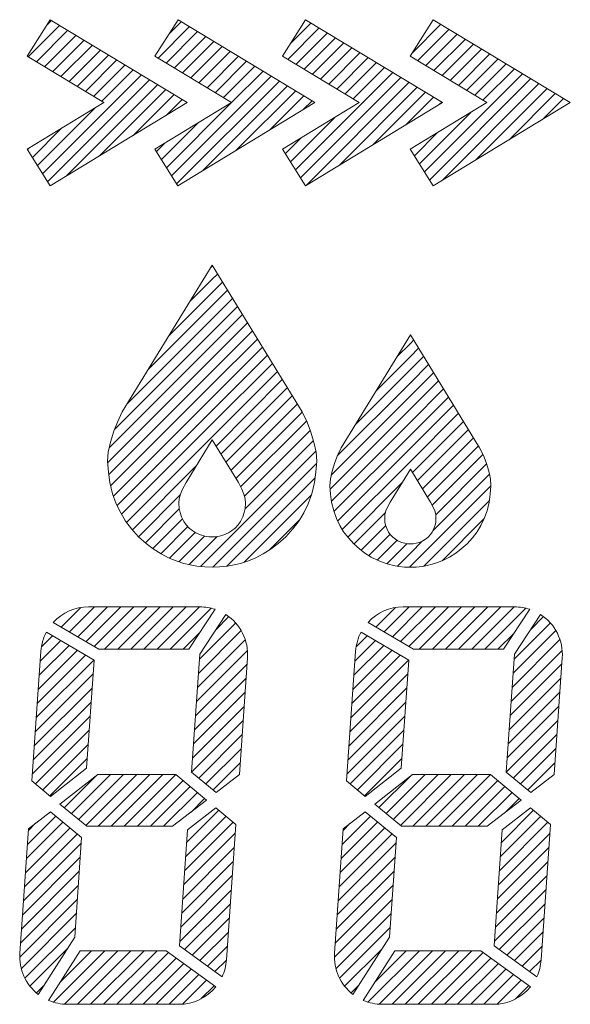
# Model space of a CAD drawing. Units: millimetres. Extents: x 24 to 573, y 23 to 397.
# Drawn here: x 360 to 360, y 174 to 175 of the extents above; entities that cross this region are included whole.
import ezdxf

# ---------------------------------------------------------------- set-up
doc = ezdxf.new("R2010")
doc.units = ezdxf.units.MM
doc.linetypes.add('実線', pattern=[0])
doc.linetypes.add('点線', pattern=[2, 1, -1])
doc.layers.add('GR1_01', color=3, linetype='実線', lineweight=50)

# ---------------------------------------------------------------- blocks, each defined once
blk = doc.blocks.new('BLKF558')
at = {"color": 0, "linetype": 'ByBlock', "lineweight": -2}
for p, q in [((359.91468, 174.72766), (359.87721, 174.74983)), ((359.87289, 174.73481), (359.86576, 174.6328)), ((359.90874, 174.64277), (359.91468, 174.72766)), ((359.88048, 174.62067), (359.90874, 174.64277)), ((359.86576, 174.6328), (359.88048, 174.62067))]:
    blk.add_line(p, q, dxfattribs=at)
blk = doc.blocks.new('BLKF559')
at = {"color": 0, "linetype": 'ByBlock', "lineweight": -2}
for p, q in [((359.90012, 174.85212), (359.91595, 174.87794)), ((359.91595, 174.87794), (359.93178, 174.85212)), ((359.89599, 174.84219), (359.89677, 174.84506)), ((359.89677, 174.84506), (359.89807, 174.84809)), ((359.89807, 174.84809), (359.90012, 174.85212)), ((359.93178, 174.85212), (359.93383, 174.84809)), ((359.93383, 174.84809), (359.93513, 174.84506)), ((359.93513, 174.84506), (359.93592, 174.84219)), ((359.89581, 174.8395), (359.89599, 174.84219)), ((359.89599, 174.83638), (359.89581, 174.8395)), ((359.93592, 174.84219), (359.93609, 174.8395)), ((359.93609, 174.8395), (359.93592, 174.83638)), ((359.89651, 174.83395), (359.89599, 174.83638)), ((359.89738, 174.83125), (359.89651, 174.83395)), ((359.89885, 174.82848), (359.89738, 174.83125)), ((359.93453, 174.83125), (359.93305, 174.82848)), ((359.93539, 174.83395), (359.93453, 174.83125)), ((359.93592, 174.83638), (359.93539, 174.83395)), ((359.90016, 174.82648), (359.89885, 174.82848)), ((359.90207, 174.82448), (359.90016, 174.82648)), ((359.90418, 174.82282), (359.90207, 174.82448)), ((359.90608, 174.82163), (359.90418, 174.82282)), ((359.92772, 174.82282), (359.92583, 174.82163)), ((359.92984, 174.82448), (359.92772, 174.82282)), ((359.93175, 174.82648), (359.92984, 174.82448)), ((359.93305, 174.82848), (359.93175, 174.82648)), ((359.90888, 174.82037), (359.90608, 174.82163)), ((359.91148, 174.81966), (359.90888, 174.82037)), ((359.91386, 174.81924), (359.91148, 174.81966)), ((359.91595, 174.81914), (359.91386, 174.81924)), ((359.91804, 174.81924), (359.91595, 174.81914)), ((359.92043, 174.81966), (359.91804, 174.81924)), ((359.92302, 174.82037), (359.92043, 174.81966)), ((359.92583, 174.82163), (359.92302, 174.82037))]:
    blk.add_line(p, q, dxfattribs=at)
blk = doc.blocks.new('BLKF560')
at = {"color": 0, "linetype": 'ByBlock', "lineweight": -2}
for p, q in [((359.86152, 174.89478), (359.91595, 174.98352)), ((359.91595, 174.98352), (359.97038, 174.89478)), ((359.85856, 174.88866), (359.86152, 174.89478)), ((359.97038, 174.89478), (359.97334, 174.88866)), ((359.85645, 174.88325), (359.85856, 174.88866)), ((359.97334, 174.88866), (359.97545, 174.88325)), ((359.85304, 174.87042), (359.85435, 174.87643)), ((359.85435, 174.87643), (359.85645, 174.88325)), ((359.97545, 174.88325), (359.97755, 174.87643)), ((359.97755, 174.87643), (359.97886, 174.87042)), ((359.85264, 174.86491), (359.85304, 174.87042)), ((359.97886, 174.87042), (359.97926, 174.86491)), ((359.85315, 174.85838), (359.85264, 174.86491)), ((359.97926, 174.86491), (359.97876, 174.85838)), ((359.85395, 174.85207), (359.85315, 174.85838)), ((359.97876, 174.85838), (359.97795, 174.85207)), ((359.85565, 174.84515), (359.85395, 174.85207)), ((359.85786, 174.83928), (359.85565, 174.84515)), ((359.97625, 174.84515), (359.97404, 174.83928)), ((359.97795, 174.85207), (359.97625, 174.84515)), ((359.86057, 174.83367), (359.85786, 174.83928)), ((359.97404, 174.83928), (359.97133, 174.83367)), ((359.86348, 174.82876), (359.86057, 174.83367)), ((359.97133, 174.83367), (359.96843, 174.82876)), ((359.86719, 174.82405), (359.86348, 174.82876)), ((359.8714, 174.81924), (359.86719, 174.82405)), ((359.96472, 174.82405), (359.9605, 174.81924)), ((359.96843, 174.82876), (359.96472, 174.82405)), ((359.87601, 174.81523), (359.8714, 174.81924)), ((359.88022, 174.81203), (359.87601, 174.81523)), ((359.95589, 174.81523), (359.95168, 174.81203)), ((359.9605, 174.81924), (359.95589, 174.81523)), ((359.88505, 174.80889), (359.88022, 174.81203)), ((359.88997, 174.80628), (359.88505, 174.80889)), ((359.89468, 174.80448), (359.88997, 174.80628)), ((359.94193, 174.80628), (359.93722, 174.80448)), ((359.94685, 174.80889), (359.94193, 174.80628)), ((359.95168, 174.81203), (359.94685, 174.80889)), ((359.89886, 174.80319), (359.89468, 174.80448)), ((359.90272, 174.80226), (359.89886, 174.80319)), ((359.90675, 174.80149), (359.90272, 174.80226)), ((359.91144, 174.80102), (359.90675, 174.80149)), ((359.91595, 174.80079), (359.91144, 174.80102)), ((359.92046, 174.80102), (359.91595, 174.80079)), ((359.92515, 174.80149), (359.92046, 174.80102)), ((359.92918, 174.80226), (359.92515, 174.80149)), ((359.93305, 174.80319), (359.92918, 174.80226)), ((359.93722, 174.80448), (359.93305, 174.80319))]:
    blk.add_line(p, q, dxfattribs=at)
blk = doc.blocks.new('BLKF561')
at = {"color": 0, "linetype": 'ByBlock', "lineweight": -2}
for p, q in [((359.63274, 175.23136), (359.61458, 175.20265)), ((359.7405, 175.16619), (359.63274, 175.23136)), ((359.61458, 175.20265), (359.67493, 175.16616)), ((359.67493, 175.16616), (359.61458, 175.12956)), ((359.63253, 175.10073), (359.7405, 175.16619)), ((359.61458, 175.12956), (359.63253, 175.10073))]:
    blk.add_line(p, q, dxfattribs=at)
blk = doc.blocks.new('BLKF562')
at = {"color": 0, "linetype": 'ByBlock', "lineweight": -2}
for p, q in [((359.66713, 174.72766), (359.62966, 174.74983)), ((359.62534, 174.73481), (359.61821, 174.6328)), ((359.66119, 174.64277), (359.66713, 174.72766)), ((359.63293, 174.62067), (359.66119, 174.64277)), ((359.61821, 174.6328), (359.63293, 174.62067))]:
    blk.add_line(p, q, dxfattribs=at)
blk = doc.blocks.new('BLKF563')
at = {"color": 0, "linetype": 'ByBlock', "lineweight": -2}
for p, q in [((359.6701, 174.63784), (359.64034, 174.61456)), ((359.73155, 174.63784), (359.6701, 174.63784)), ((359.75561, 174.61781), (359.73155, 174.63784)), ((359.64034, 174.61456), (359.66145, 174.59715)), ((359.72886, 174.59715), (359.75561, 174.61781)), ((359.66145, 174.59715), (359.72886, 174.59715))]:
    blk.add_line(p, q, dxfattribs=at)
blk = doc.blocks.new('BLKF564')
at = {"color": 0, "linetype": 'ByBlock', "lineweight": -2}
for p, q in [((359.74157, 174.73637), (359.76233, 174.76776)), ((359.63509, 174.75751), (359.67081, 174.73637)), ((359.67081, 174.73637), (359.74157, 174.73637))]:
    blk.add_line(p, q, dxfattribs=at)
blk = doc.blocks.new('BLKF565')
at = {"color": 0, "linetype": 'ByBlock', "lineweight": -2}
for p, q in [((359.73949, 174.8675), (359.76006, 174.90106)), ((359.76006, 174.90106), (359.78064, 174.8675)), ((359.73513, 174.85832), (359.73682, 174.86227)), ((359.73682, 174.86227), (359.73949, 174.8675)), ((359.78064, 174.8675), (359.7833, 174.86227)), ((359.7833, 174.86227), (359.78499, 174.85832)), ((359.73389, 174.8511), (359.73411, 174.8546)), ((359.73411, 174.8546), (359.73513, 174.85832)), ((359.78499, 174.85832), (359.78601, 174.8546)), ((359.78601, 174.8546), (359.78624, 174.8511)), ((359.73411, 174.84704), (359.73389, 174.8511)), ((359.73479, 174.84388), (359.73411, 174.84704)), ((359.78601, 174.84704), (359.78533, 174.84388)), ((359.78624, 174.8511), (359.78601, 174.84704)), ((359.73592, 174.84039), (359.73479, 174.84388)), ((359.73784, 174.83678), (359.73592, 174.84039)), ((359.7842, 174.84039), (359.78228, 174.83678)), ((359.78533, 174.84388), (359.7842, 174.84039)), ((359.73953, 174.83418), (359.73784, 174.83678)), ((359.74202, 174.83159), (359.73953, 174.83418)), ((359.74476, 174.82942), (359.74202, 174.83159)), ((359.77811, 174.83159), (359.77536, 174.82942)), ((359.78059, 174.83418), (359.77811, 174.83159)), ((359.78228, 174.83678), (359.78059, 174.83418)), ((359.74723, 174.82787), (359.74476, 174.82942)), ((359.75087, 174.82623), (359.74723, 174.82787)), ((359.75425, 174.82532), (359.75087, 174.82623)), ((359.75735, 174.82478), (359.75425, 174.82532)), ((359.76006, 174.82464), (359.75735, 174.82478)), ((359.76278, 174.82478), (359.76006, 174.82464)), ((359.76588, 174.82532), (359.76278, 174.82478)), ((359.76925, 174.82623), (359.76588, 174.82532)), ((359.7729, 174.82787), (359.76925, 174.82623)), ((359.77536, 174.82942), (359.7729, 174.82787))]:
    blk.add_line(p, q, dxfattribs=at)
blk = doc.blocks.new('BLKF566')
at = {"color": 0, "linetype": 'ByBlock', "lineweight": -2}
for p, q in [((359.77086, 174.76366), (359.75032, 174.7326)), ((359.75032, 174.7326), (359.74383, 174.63981)), ((359.78145, 174.63776), (359.78787, 174.72958)), ((359.74383, 174.63981), (359.76322, 174.62368)), ((359.76322, 174.62368), (359.78145, 174.63776))]:
    blk.add_line(p, q, dxfattribs=at)
blk = doc.blocks.new('BLKF567')
at = {"color": 0, "linetype": 'ByBlock', "lineweight": -2}
for p, q in [((359.73317, 175.23136), (359.715, 175.20265)), ((359.84092, 175.16619), (359.73317, 175.23136)), ((359.715, 175.20265), (359.77535, 175.16616)), ((359.77535, 175.16616), (359.715, 175.12956)), ((359.73296, 175.10073), (359.84092, 175.16619)), ((359.715, 175.12956), (359.73296, 175.10073))]:
    blk.add_line(p, q, dxfattribs=at)
blk = doc.blocks.new('BLKF568')
at = {"color": 0, "linetype": 'ByBlock', "lineweight": -2}
for p, q in [((359.83359, 175.23136), (359.81542, 175.20265)), ((359.94134, 175.16619), (359.83359, 175.23136)), ((359.81542, 175.20265), (359.87577, 175.16616)), ((359.87577, 175.16616), (359.81542, 175.12956)), ((359.83338, 175.10073), (359.94134, 175.16619)), ((359.81542, 175.12956), (359.83338, 175.10073))]:
    blk.add_line(p, q, dxfattribs=at)
blk = doc.blocks.new('BLKF569')
at = {"color": 0, "linetype": 'ByBlock', "lineweight": -2}
for p, q in [((359.76006, 175.03823), (359.68932, 174.92295)), ((359.83081, 174.92295), (359.76006, 175.03823)), ((359.68932, 174.92295), (359.68547, 174.915)), ((359.83466, 174.915), (359.83081, 174.92295)), ((359.68547, 174.915), (359.68273, 174.90796)), ((359.83739, 174.90796), (359.83466, 174.915)), ((359.68273, 174.90796), (359.67999, 174.89911)), ((359.84013, 174.89911), (359.83739, 174.90796)), ((359.67999, 174.89911), (359.6783, 174.89129)), ((359.84182, 174.89129), (359.84013, 174.89911)), ((359.6783, 174.89129), (359.67778, 174.88413)), ((359.67778, 174.88413), (359.67843, 174.87564)), ((359.84169, 174.87564), (359.84235, 174.88413)), ((359.84235, 174.88413), (359.84182, 174.89129)), ((359.67843, 174.87564), (359.67947, 174.86744)), ((359.84065, 174.86744), (359.84169, 174.87564)), ((359.67947, 174.86744), (359.68169, 174.85845)), ((359.83843, 174.85845), (359.84065, 174.86744)), ((359.68169, 174.85845), (359.68456, 174.85082)), ((359.83557, 174.85082), (359.83843, 174.85845)), ((359.68456, 174.85082), (359.68808, 174.84353)), ((359.83205, 174.84353), (359.83557, 174.85082)), ((359.68808, 174.84353), (359.69186, 174.83714)), ((359.82827, 174.83714), (359.83205, 174.84353)), ((359.69186, 174.83714), (359.69668, 174.83102)), ((359.69668, 174.83102), (359.70215, 174.82477)), ((359.81797, 174.82477), (359.82344, 174.83102)), ((359.82344, 174.83102), (359.82827, 174.83714)), ((359.70215, 174.82477), (359.70815, 174.81956)), ((359.81197, 174.81956), (359.81797, 174.82477)), ((359.70815, 174.81956), (359.71362, 174.81539)), ((359.71362, 174.81539), (359.7199, 174.81131)), ((359.80022, 174.81131), (359.8065, 174.81539)), ((359.8065, 174.81539), (359.81197, 174.81956)), ((359.7199, 174.81131), (359.72629, 174.80793)), ((359.72629, 174.80793), (359.73242, 174.80558)), ((359.78771, 174.80558), (359.79383, 174.80793)), ((359.79383, 174.80793), (359.80022, 174.81131)), ((359.73242, 174.80558), (359.73784, 174.8039)), ((359.73784, 174.8039), (359.74287, 174.8027)), ((359.74287, 174.8027), (359.7481, 174.80169)), ((359.7481, 174.80169), (359.7542, 174.80109)), ((359.7542, 174.80109), (359.76006, 174.80079)), ((359.76006, 174.80079), (359.76592, 174.80109)), ((359.76592, 174.80109), (359.77202, 174.80169)), ((359.77202, 174.80169), (359.77725, 174.8027)), ((359.77725, 174.8027), (359.78228, 174.8039)), ((359.78228, 174.8039), (359.78771, 174.80558))]:
    blk.add_line(p, q, dxfattribs=at)
blk = doc.blocks.new('BLKF577')
at = {"color": 0, "linetype": 'ByBlock', "lineweight": -2}
for p, q in [((359.91766, 174.63784), (359.88789, 174.61456)), ((359.9791, 174.63784), (359.91766, 174.63784)), ((360.00316, 174.61781), (359.9791, 174.63784)), ((359.88789, 174.61456), (359.909, 174.59715)), ((359.97641, 174.59715), (360.00316, 174.61781)), ((359.909, 174.59715), (359.97641, 174.59715))]:
    blk.add_line(p, q, dxfattribs=at)
blk = doc.blocks.new('BLKF578')
at = {"color": 0, "linetype": 'ByBlock', "lineweight": -2}
for p, q in [((360.01841, 174.76366), (359.99787, 174.7326)), ((359.99787, 174.7326), (359.99138, 174.63981)), ((360.029, 174.63776), (360.03542, 174.72958)), ((359.99138, 174.63981), (360.01077, 174.62368)), ((360.01077, 174.62368), (360.029, 174.63776))]:
    blk.add_line(p, q, dxfattribs=at)
blk = doc.blocks.new('BLKF579')
at = {"color": 0, "linetype": 'ByBlock', "lineweight": -2}
for p, q in [((359.98913, 174.73637), (360.00988, 174.76776)), ((359.88264, 174.75751), (359.91836, 174.73637)), ((359.91836, 174.73637), (359.98913, 174.73637))]:
    blk.add_line(p, q, dxfattribs=at)
blk = doc.blocks.new('BLKF580')
at = {"color": 0, "linetype": 'ByBlock', "lineweight": -2}
for p, q in [((359.93401, 175.23136), (359.91584, 175.20265)), ((360.04176, 175.16619), (359.93401, 175.23136)), ((359.91584, 175.20265), (359.97619, 175.16616)), ((359.97619, 175.16616), (359.91584, 175.12956)), ((359.9338, 175.10073), (360.04176, 175.16619)), ((359.91584, 175.12956), (359.9338, 175.10073))]:
    blk.add_line(p, q, dxfattribs=at)
blk = doc.blocks.new('BLKF581')
at = {"color": 0, "linetype": 'ByBlock', "lineweight": -2}
for p, q in [((359.86313, 174.5952), (359.88032, 174.60865)), ((359.88032, 174.60865), (359.90494, 174.58836)), ((359.85628, 174.4973), (359.86313, 174.5952)), ((359.90494, 174.58836), (359.89945, 174.50989)), ((359.89945, 174.50989), (359.87076, 174.46502))]:
    blk.add_line(p, q, dxfattribs=at)
blk = doc.blocks.new('BLKF582')
at = {"color": 0, "linetype": 'ByBlock', "lineweight": -2}
for p, q in [((359.61558, 174.5952), (359.63277, 174.60865)), ((359.63277, 174.60865), (359.65739, 174.58836)), ((359.60873, 174.4973), (359.61558, 174.5952)), ((359.65739, 174.58836), (359.6519, 174.50989)), ((359.6519, 174.50989), (359.62321, 174.46502))]:
    blk.add_line(p, q, dxfattribs=at)
blk = doc.blocks.new('BLKF583')
at = {"color": 0, "linetype": 'ByBlock', "lineweight": -2}
for p, q in [((359.74066, 174.59442), (359.763, 174.61167)), ((359.763, 174.61167), (359.77871, 174.59859)), ((359.77871, 174.59859), (359.77126, 174.49207)), ((359.73428, 174.50322), (359.74066, 174.59442)), ((359.76783, 174.47882), (359.73428, 174.50322))]:
    blk.add_line(p, q, dxfattribs=at)
blk = doc.blocks.new('BLKF584')
at = {"color": 0, "linetype": 'ByBlock', "lineweight": -2}
for p, q in [((359.65624, 174.49928), (359.63129, 174.46025)), ((359.72377, 174.49928), (359.65624, 174.49928)), ((359.76282, 174.47087), (359.72377, 174.49928))]:
    blk.add_line(p, q, dxfattribs=at)
blk = doc.blocks.new('BLKF589')
at = {"color": 0, "linetype": 'ByBlock', "lineweight": -2}
for p, q in [((359.98821, 174.59442), (360.01055, 174.61167)), ((360.01055, 174.61167), (360.02626, 174.59859)), ((360.02626, 174.59859), (360.01881, 174.49207)), ((359.98183, 174.50322), (359.98821, 174.59442)), ((360.01538, 174.47882), (359.98183, 174.50322))]:
    blk.add_line(p, q, dxfattribs=at)
blk = doc.blocks.new('BLKF590')
at = {"color": 0, "linetype": 'ByBlock', "lineweight": -2}
for p, q in [((359.90379, 174.49928), (359.87884, 174.46025)), ((359.97132, 174.49928), (359.90379, 174.49928)), ((360.01037, 174.47087), (359.97132, 174.49928))]:
    blk.add_line(p, q, dxfattribs=at)
blk = doc.blocks.new('BLKF520')
at = {"color": 0, "linetype": 'ByBlock', "lineweight": -2}
for p, q in [((359.61536, 175.20218), (359.64009, 175.22691)), ((359.6302, 175.22733), (359.63367, 175.2308)), ((359.71746, 175.20116), (359.74219, 175.2259)), ((359.72596, 175.21998), (359.73577, 175.22978)), ((359.81956, 175.20015), (359.8443, 175.22488)), ((359.82173, 175.21262), (359.83787, 175.22876)), ((359.9175, 175.20527), (359.93997, 175.22775)), ((359.62178, 175.19829), (359.64652, 175.22303)), ((359.62821, 175.19441), (359.65294, 175.21914)), ((359.72389, 175.19728), (359.74862, 175.22201)), ((359.73031, 175.19339), (359.75505, 175.21812)), ((359.82599, 175.19626), (359.85072, 175.22099)), ((359.83242, 175.19237), (359.85715, 175.21711)), ((359.92167, 175.19913), (359.9464, 175.22386)), ((359.92809, 175.19524), (359.95283, 175.21998)), ((359.63464, 175.19052), (359.65937, 175.21525)), ((359.64106, 175.18664), (359.66579, 175.21137)), ((359.73674, 175.18951), (359.76147, 175.21424)), ((359.74317, 175.18562), (359.7679, 175.21035)), ((359.83884, 175.18849), (359.86357, 175.21322)), ((359.84527, 175.1846), (359.87, 175.20933)), ((359.93452, 175.19136), (359.95925, 175.21609)), ((359.94095, 175.18747), (359.96568, 175.2122)), ((359.64749, 175.18275), (359.67222, 175.20748)), ((359.65391, 175.17886), (359.67865, 175.2036)), ((359.74959, 175.18173), (359.77432, 175.20647)), ((359.75602, 175.17785), (359.78075, 175.20258)), ((359.85169, 175.18072), (359.87643, 175.20545)), ((359.85812, 175.17683), (359.88285, 175.20156)), ((359.94737, 175.18359), (359.9721, 175.20832)), ((359.9538, 175.1797), (359.97853, 175.20443)), ((359.66034, 175.17498), (359.68507, 175.19971)), ((359.66677, 175.17109), (359.6915, 175.19582)), ((359.76244, 175.17396), (359.78718, 175.19869)), ((359.76887, 175.17007), (359.7936, 175.19481)), ((359.86455, 175.17294), (359.88928, 175.19768)), ((359.87097, 175.16906), (359.8957, 175.19379)), ((359.96022, 175.17581), (359.98495, 175.20055)), ((359.96665, 175.17193), (359.99138, 175.19666)), ((359.62658, 175.11029), (359.70435, 175.18805)), ((359.67319, 175.16721), (359.69792, 175.19194)), ((359.72804, 175.10862), (359.80645, 175.18703)), ((359.77529, 175.16619), (359.80003, 175.19092)), ((359.82554, 175.11331), (359.90213, 175.1899)), ((359.8295, 175.10696), (359.90856, 175.18602)), ((359.927, 175.11165), (360.00423, 175.18889)), ((359.97307, 175.16804), (359.99781, 175.19277)), ((359.63054, 175.10393), (359.71078, 175.18417)), ((359.64555, 175.10862), (359.7172, 175.18028)), ((359.732, 175.10227), (359.81288, 175.18315)), ((359.75282, 175.11278), (359.8193, 175.17926)), ((359.8339, 175.10105), (359.91498, 175.18213)), ((359.8601, 175.11694), (359.92141, 175.17825)), ((359.93096, 175.1053), (360.01066, 175.185)), ((359.94118, 175.10521), (360.01708, 175.18111)), ((359.67174, 175.1245), (359.72363, 175.17639)), ((359.69793, 175.14039), (359.73005, 175.17251)), ((359.77902, 175.12866), (359.82573, 175.17538)), ((359.80521, 175.14454), (359.83216, 175.17149)), ((359.88629, 175.13282), (359.92783, 175.17436)), ((359.91248, 175.1487), (359.93426, 175.17047)), ((359.96737, 175.12109), (360.02351, 175.17723)), ((359.99357, 175.13697), (360.02994, 175.17334)), ((359.72408, 175.11498), (359.77512, 175.16602)), ((359.72413, 175.15627), (359.73648, 175.16862)), ((359.8314, 175.16042), (359.83858, 175.1676)), ((359.93868, 175.16458), (359.94069, 175.16659)), ((360.01976, 175.15286), (360.03636, 175.16946)), ((359.62263, 175.11664), (359.66785, 175.16186)), ((359.92304, 175.11801), (359.96348, 175.15845)), ((359.72013, 175.12133), (359.74893, 175.15014)), ((359.82158, 175.11967), (359.85621, 175.15429)), ((359.61867, 175.12299), (359.64165, 175.14598)), ((359.91908, 175.12436), (359.93729, 175.14257)), ((359.71617, 175.12769), (359.72274, 175.13425)), ((359.81762, 175.12602), (359.83001, 175.13841)), ((359.61471, 175.12935), (359.61546, 175.1301)), ((359.75893, 175.0364), (359.76006, 175.03752)), ((359.76006, 175.03752), (359.76033, 175.03779)), ((359.76006, 175.02721), (359.76425, 175.0314)), ((359.74255, 175.0097), (359.76006, 175.02721)), ((359.76006, 175.0169), (359.76818, 175.02501)), ((359.72617, 174.98301), (359.76006, 175.0169)), ((359.76006, 175.00659), (359.7721, 175.01862)), ((359.76006, 174.99628), (359.77602, 175.01223)), ((359.7098, 174.95632), (359.76006, 175.00659)), ((359.76006, 174.98596), (359.77994, 175.00584)), ((359.69342, 174.92963), (359.76006, 174.99628)), ((359.76006, 174.97565), (359.78386, 174.99945)), ((359.76006, 174.96534), (359.78778, 174.99306)), ((359.68316, 174.90906), (359.76006, 174.98596)), ((359.76006, 174.95503), (359.7917, 174.98667)), ((359.76006, 174.94472), (359.79563, 174.98028)), ((359.9054, 174.96631), (359.91595, 174.97686)), ((359.91595, 174.97686), (359.91848, 174.97939)), ((359.67902, 174.89461), (359.76006, 174.97565)), ((359.76006, 174.9344), (359.79955, 174.97389)), ((359.91595, 174.96655), (359.9224, 174.973)), ((359.67785, 174.88313), (359.76006, 174.96534)), ((359.76006, 174.92409), (359.80347, 174.9675)), ((359.76006, 174.91378), (359.80739, 174.96111)), ((359.88904, 174.93963), (359.91595, 174.96655)), ((359.91595, 174.95624), (359.92632, 174.96661)), ((359.67868, 174.87365), (359.76006, 174.95503)), ((359.76006, 174.90347), (359.81131, 174.95472)), ((359.87268, 174.91296), (359.91595, 174.95624)), ((359.91595, 174.94593), (359.93024, 174.96022)), ((359.91595, 174.93561), (359.93416, 174.95382)), ((359.76307, 174.89616), (359.81523, 174.94833)), ((359.85848, 174.88846), (359.91595, 174.94593)), ((359.91595, 174.9253), (359.93808, 174.94743)), ((359.68013, 174.86478), (359.76006, 174.94472)), ((359.76699, 174.88977), (359.81915, 174.94194)), ((359.91595, 174.91499), (359.942, 174.94104)), ((359.68235, 174.85669), (359.76006, 174.9344)), ((359.77091, 174.88338), (359.82308, 174.93555)), ((359.85368, 174.87334), (359.91595, 174.93561)), ((359.91595, 174.90468), (359.94592, 174.93465)), ((359.68528, 174.84931), (359.76006, 174.92409)), ((359.77482, 174.87698), (359.827, 174.92916)), ((359.77874, 174.87059), (359.8309, 174.92275)), ((359.85285, 174.8622), (359.91595, 174.9253)), ((359.91595, 174.89437), (359.94984, 174.92826)), ((359.78244, 174.86397), (359.83427, 174.9158)), ((359.85384, 174.85288), (359.91595, 174.91499)), ((359.91595, 174.88405), (359.95376, 174.92187)), ((359.91755, 174.87534), (359.95768, 174.91548)), ((359.68872, 174.84244), (359.76006, 174.91378)), ((359.78545, 174.85667), (359.83721, 174.90843)), ((359.92146, 174.86894), (359.96161, 174.90908)), ((359.69269, 174.83609), (359.76006, 174.90347)), ((359.78598, 174.84689), (359.83967, 174.90058)), ((359.85586, 174.84459), (359.91595, 174.90468)), ((359.92538, 174.86255), (359.96553, 174.90269)), ((359.76006, 174.81066), (359.84162, 174.89222)), ((359.85884, 174.83725), (359.91595, 174.89437)), ((359.9293, 174.85616), (359.96945, 174.8963)), ((359.86243, 174.83053), (359.91595, 174.88405)), ((359.93306, 174.8496), (359.97294, 174.88948)), ((359.69726, 174.83036), (359.74753, 174.88063)), ((359.76053, 174.80082), (359.84222, 174.88251)), ((359.93592, 174.84215), (359.97582, 174.88205)), ((359.77169, 174.80166), (359.84111, 174.87109)), ((359.93361, 174.82953), (359.97808, 174.874)), ((359.86678, 174.82457), (359.9093, 174.86709)), ((359.91595, 174.80156), (359.97926, 174.86486)), ((359.70208, 174.82486), (359.73497, 174.85776)), ((359.78512, 174.80478), (359.83822, 174.85788)), ((359.92644, 174.80173), (359.97813, 174.85342)), ((359.70758, 174.82005), (359.73419, 174.84666)), ((359.7134, 174.81556), (359.73672, 174.83888)), ((359.80519, 174.81454), (359.82895, 174.8383)), ((359.87159, 174.81907), (359.89646, 174.84394)), ((359.9409, 174.80589), (359.9738, 174.83878)), ((359.71964, 174.81148), (359.7409, 174.83275)), ((359.87718, 174.81434), (359.89657, 174.83374)), ((359.72636, 174.8079), (359.74668, 174.82822)), ((359.7339, 174.80512), (359.75413, 174.82535)), ((359.76006, 174.82097), (359.7641, 174.82501)), ((359.88322, 174.81008), (359.89995, 174.8268)), ((359.88982, 174.80636), (359.90547, 174.82201)), ((359.742, 174.80291), (359.76006, 174.82097)), ((359.8974, 174.80364), (359.91314, 174.81937)), ((359.91595, 174.81187), (359.92561, 174.82153)), ((359.75083, 174.80142), (359.76006, 174.81066)), ((359.90576, 174.80168), (359.91595, 174.81187)), ((359.91522, 174.80083), (359.91595, 174.80156)), ((359.64134, 174.75381), (359.65674, 174.76921)), ((359.64782, 174.74998), (359.66753, 174.76969)), ((359.6543, 174.74614), (359.67784, 174.76969)), ((359.66078, 174.74231), (359.68816, 174.76969)), ((359.75046, 174.76969), (359.66275, 174.76969)), ((359.66725, 174.73848), (359.69847, 174.76969)), ((359.67546, 174.73637), (359.70878, 174.76969)), ((359.68577, 174.73637), (359.71909, 174.76969)), ((359.69609, 174.73637), (359.7294, 174.76969)), ((359.7064, 174.73637), (359.73972, 174.76969)), ((359.71671, 174.73637), (359.75003, 174.76969)), ((359.72702, 174.73637), (359.75929, 174.76864)), ((359.88885, 174.75384), (359.90421, 174.76919)), ((359.89533, 174.75), (359.91502, 174.76969)), ((359.90181, 174.74617), (359.92533, 174.76969)), ((359.90829, 174.74233), (359.93564, 174.76969)), ((359.99801, 174.76969), (359.9103, 174.76969)), ((359.91476, 174.7385), (359.94596, 174.76969)), ((359.92295, 174.73637), (359.95627, 174.76969)), ((359.93326, 174.73637), (359.96658, 174.76969)), ((359.94357, 174.73637), (359.97689, 174.76969)), ((359.95388, 174.73637), (359.9872, 174.76969)), ((359.9642, 174.73637), (359.99752, 174.76969)), ((359.97451, 174.73637), (360.00679, 174.76865)), ((359.76291, 174.75163), (359.77325, 174.76198)), ((360.01058, 174.75182), (360.02076, 174.762)), ((359.75003, 174.72844), (359.77858, 174.757)), ((359.99759, 174.72851), (360.02611, 174.75703)), ((359.62573, 174.73821), (359.6345, 174.74697)), ((359.73733, 174.73637), (359.74986, 174.74889)), ((359.74925, 174.71736), (359.7829, 174.751)), ((359.8733, 174.73828), (359.88201, 174.74699)), ((359.98482, 174.73637), (359.99753, 174.74908)), ((359.99681, 174.71743), (360.03043, 174.75105)), ((359.62402, 174.71586), (359.64745, 174.7393)), ((359.62479, 174.72695), (359.64098, 174.74314)), ((359.74848, 174.70627), (359.78609, 174.74388)), ((359.87157, 174.71593), (359.89497, 174.73932)), ((359.87235, 174.72702), (359.88849, 174.74316)), ((359.99603, 174.70634), (360.03363, 174.74393)), ((359.62247, 174.69369), (359.66041, 174.73163)), ((359.62324, 174.70478), (359.65393, 174.73547)), ((359.7477, 174.69518), (359.78783, 174.73531)), ((359.87002, 174.69376), (359.90792, 174.73166)), ((359.8708, 174.70484), (359.90144, 174.73549)), ((359.99526, 174.69525), (360.03538, 174.73537)), ((359.62169, 174.6826), (359.66689, 174.7278)), ((359.74693, 174.6841), (359.78753, 174.7247)), ((359.86925, 174.68267), (359.9144, 174.72782)), ((359.99448, 174.68416), (360.03509, 174.72477)), ((359.62091, 174.67151), (359.66638, 174.71698)), ((359.74615, 174.67301), (359.78676, 174.71361)), ((359.86847, 174.67158), (359.91394, 174.71705)), ((359.99371, 174.67308), (360.03431, 174.71368)), ((359.62014, 174.66043), (359.66561, 174.70589)), ((359.8677, 174.66049), (359.91316, 174.70596)), ((359.74538, 174.66192), (359.78598, 174.70252)), ((359.99293, 174.66199), (360.03354, 174.70259)), ((359.61936, 174.64934), (359.66483, 174.6948)), ((359.7446, 174.65083), (359.7852, 174.69144)), ((359.86692, 174.64941), (359.91239, 174.69487)), ((359.99216, 174.6509), (360.03276, 174.6915)), ((359.61859, 174.63825), (359.66405, 174.68372)), ((359.86614, 174.63832), (359.91161, 174.68379)), ((359.74387, 174.63978), (359.78443, 174.68035)), ((359.99138, 174.63981), (360.03199, 174.68042)), ((359.62108, 174.63043), (359.66328, 174.67263)), ((359.74949, 174.6351), (359.78365, 174.66926)), ((359.8686, 174.63046), (359.91084, 174.6727)), ((359.99701, 174.63513), (360.03121, 174.66933)), ((359.62673, 174.62577), (359.6625, 174.66154)), ((359.87425, 174.6258), (359.91006, 174.66161)), ((359.75512, 174.63042), (359.78288, 174.65817)), ((360.00264, 174.63045), (360.03043, 174.65824)), ((359.63239, 174.62111), (359.66173, 174.65046)), ((359.76075, 174.62573), (359.7821, 174.64709)), ((359.8799, 174.62114), (359.90928, 174.65052)), ((360.00827, 174.62576), (360.02966, 174.64715)), ((359.64369, 174.61179), (359.66841, 174.63651)), ((359.64934, 174.60713), (359.68005, 174.63784)), ((359.655, 174.60248), (359.69036, 174.63784)), ((359.66065, 174.59782), (359.70067, 174.63784)), ((359.6703, 174.59715), (359.71098, 174.63784)), ((359.68061, 174.59715), (359.72129, 174.63784)), ((359.69092, 174.59715), (359.73158, 174.63781)), ((359.89121, 174.61182), (359.91567, 174.63628)), ((359.89686, 174.60716), (359.92753, 174.63784)), ((359.90251, 174.6025), (359.93785, 174.63784)), ((359.90816, 174.59784), (359.94816, 174.63784)), ((359.91779, 174.59715), (359.95847, 174.63784)), ((359.9281, 174.59715), (359.96878, 174.63784)), ((359.93841, 174.59715), (359.97909, 174.63784)), ((359.70124, 174.59715), (359.73721, 174.63313)), ((359.71155, 174.59715), (359.74284, 174.62844)), ((359.94872, 174.59715), (359.98472, 174.63316)), ((359.95903, 174.59715), (359.99035, 174.62847)), ((359.72186, 174.59715), (359.74847, 174.62376)), ((359.96935, 174.59715), (359.99598, 174.62379)), ((359.7434, 174.60838), (359.75409, 174.61908)), ((359.99067, 174.60817), (360.00161, 174.61911)), ((359.61471, 174.58282), (359.63703, 174.60513)), ((359.73918, 174.57322), (359.77098, 174.60503)), ((359.73995, 174.58431), (359.76535, 174.60971)), ((359.86227, 174.58288), (359.88455, 174.60516)), ((359.98673, 174.57329), (360.0185, 174.60506)), ((359.98751, 174.58438), (360.01287, 174.60974)), ((359.61394, 174.57173), (359.64268, 174.60047)), ((359.61549, 174.5939), (359.62111, 174.59953)), ((359.7384, 174.56214), (359.77661, 174.60034)), ((359.86149, 174.5718), (359.8902, 174.6005)), ((359.86304, 174.59397), (359.86837, 174.5993)), ((359.98596, 174.5622), (360.02412, 174.60037)), ((359.61239, 174.54955), (359.65399, 174.59116)), ((359.61316, 174.56064), (359.64834, 174.59582)), ((359.73762, 174.55105), (359.77823, 174.59165)), ((359.85994, 174.54962), (359.9015, 174.59118)), ((359.86072, 174.56071), (359.89585, 174.59584)), ((359.98518, 174.55112), (360.02578, 174.59172)), ((359.61161, 174.53847), (359.65708, 174.58393)), ((359.85917, 174.53853), (359.90463, 174.584)), ((359.73685, 174.53996), (359.77745, 174.58056)), ((359.98441, 174.54003), (360.02501, 174.58063)), ((359.61084, 174.52738), (359.6563, 174.57284)), ((359.73607, 174.52887), (359.77668, 174.56948)), ((359.85839, 174.52745), (359.90386, 174.57291)), ((359.98363, 174.52894), (360.02423, 174.56954)), ((359.61006, 174.51629), (359.65553, 174.56176)), ((359.85762, 174.51636), (359.90308, 174.56183)), ((359.7353, 174.51779), (359.7759, 174.55839)), ((359.98285, 174.51785), (360.02346, 174.55846)), ((359.60929, 174.5052), (359.65475, 174.55067)), ((359.73452, 174.5067), (359.77513, 174.5473)), ((359.85684, 174.50527), (359.90231, 174.55074)), ((359.98208, 174.50677), (360.02268, 174.54737)), ((359.60864, 174.49425), (359.65398, 174.53958)), ((359.73838, 174.50024), (359.77435, 174.53621)), ((359.85619, 174.49431), (359.90153, 174.53965)), ((359.98589, 174.50027), (360.02191, 174.53628)), ((359.60987, 174.48516), (359.6532, 174.5285)), ((359.85741, 174.48521), (359.90076, 174.52856)), ((359.74435, 174.4959), (359.77358, 174.52513)), ((359.99186, 174.49593), (360.02113, 174.5252)), ((359.61271, 174.47769), (359.65243, 174.51741)), ((359.75032, 174.49156), (359.7728, 174.51404)), ((359.86024, 174.47774), (359.89998, 174.51748)), ((359.99783, 174.49158), (360.02036, 174.51411)), ((359.61674, 174.47141), (359.64602, 174.50069)), ((359.63511, 174.45885), (359.67554, 174.49928)), ((359.6403, 174.47435), (359.66523, 174.49928)), ((359.64384, 174.45726), (359.68585, 174.49928)), ((359.65408, 174.45719), (359.69617, 174.49928)), ((359.66439, 174.45719), (359.70648, 174.49928)), ((359.6747, 174.45719), (359.71679, 174.49928)), ((359.68502, 174.45719), (359.7257, 174.49787)), ((359.75629, 174.48722), (359.77202, 174.50295)), ((359.86426, 174.47144), (359.89368, 174.50086)), ((359.88261, 174.45886), (359.92303, 174.49928)), ((359.88797, 174.47453), (359.91272, 174.49928)), ((359.89133, 174.45726), (359.93334, 174.49928)), ((359.90157, 174.45719), (359.94365, 174.49928)), ((359.91188, 174.45719), (359.95397, 174.49928)), ((359.92219, 174.45719), (359.96428, 174.49928)), ((359.9325, 174.45719), (359.97321, 174.4979)), ((360.0038, 174.48724), (360.01958, 174.50302)), ((359.69533, 174.45719), (359.73167, 174.49353)), ((359.70564, 174.45719), (359.73764, 174.48919)), ((359.76226, 174.48287), (359.77125, 174.49186)), ((359.94282, 174.45719), (359.97918, 174.49356)), ((359.95313, 174.45719), (359.98515, 174.48922)), ((360.00977, 174.4829), (360.0188, 174.49193)), ((359.71595, 174.45719), (359.74361, 174.48485)), ((359.96344, 174.45719), (359.99112, 174.48487)), ((359.72626, 174.45719), (359.74958, 174.4805)), ((359.73668, 174.4573), (359.75555, 174.47616)), ((359.97375, 174.45719), (359.99709, 174.48053)), ((359.98416, 174.45729), (360.00306, 174.47619)), ((359.6218, 174.46616), (359.62773, 174.47209)), ((359.75107, 174.46137), (359.76152, 174.47182)), ((359.86932, 174.46619), (359.87539, 174.47226)), ((359.99849, 174.4613), (360.00903, 174.47185)), ((359.64613, 174.45719), (359.73387, 174.45719)), ((359.89368, 174.45719), (359.98142, 174.45719))]:
    blk.add_line(p, q, dxfattribs=at)
for centre, radius, start, end in [((359.66275, 174.73219), 0.0375, 90, 137.5249), ((359.75046, 174.73219), 0.0375, 71.54549, 90), ((359.9103, 174.73219), 0.0375, 90, 137.5249), ((359.99801, 174.73219), 0.0375, 71.54549, 90), ((359.75046, 174.73219), 0.0375, 356, 57.05), ((359.99801, 174.73219), 0.0375, 356, 57.05), ((359.66275, 174.73219), 0.0375, 151.93406, 176), ((359.9103, 174.73219), 0.0375, 151.93406, 176), ((359.64613, 174.49468), 0.03749, 176, 232.30376), ((359.89368, 174.49468), 0.03749, 176, 232.30376), ((359.73387, 174.49468), 0.03749, 334.96922, 356), ((359.98142, 174.49468), 0.03749, 334.96922, 356), ((359.73387, 174.49468), 0.03749, 270, 320.57174), ((359.98142, 174.49468), 0.03749, 270, 320.57174), ((359.64613, 174.49468), 0.03749, 246.67899, 270), ((359.89368, 174.49468), 0.03749, 246.67899, 270)]:
    blk.add_arc(centre, radius, start, end, dxfattribs=at)
for name in ['BLKF561', 'BLKF567', 'BLKF568', 'BLKF580', 'BLKF569', 'BLKF560', 'BLKF565', 'BLKF559', 'BLKF564', 'BLKF579', 'BLKF566', 'BLKF578', 'BLKF562', 'BLKF558', 'BLKF563', 'BLKF577', 'BLKF582', 'BLKF583', 'BLKF581', 'BLKF589', 'BLKF584', 'BLKF590']:
    blk.add_blockref(name, (0, 0), dxfattribs=at)
blk = doc.blocks.new('BLKF519')
at = {"color": 0, "linetype": 'ByBlock', "lineweight": -2}
blk.add_blockref('BLKF520', (0, 0), dxfattribs=at)
blk = doc.blocks.new('BLKF514')
at = {"color": 0, "linetype": '実線', "lineweight": -2}
blk.add_blockref('BLKF519', (0, 0), dxfattribs=at)

msp = doc.modelspace()

# ---------------------------------------------------------------- block references
at = {"layer": 'GR1_01', "color": 254, "linetype": '点線', "lineweight": 13}
msp.add_blockref('BLKF514', (0, 0), dxfattribs=at)

doc.saveas('drawing.dxf')
